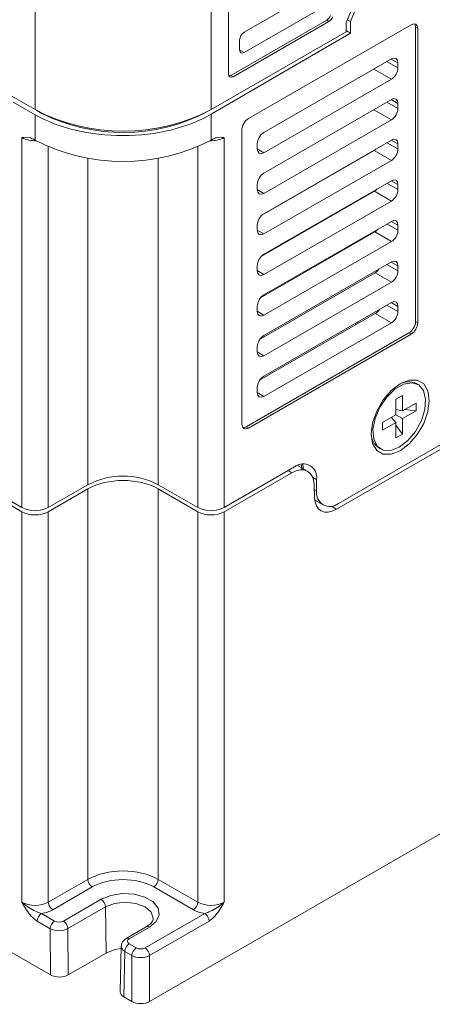
# Model space of a CAD drawing. Extents: x -1633 to -1057, y -1037 to -215.
# Drawn here: x -1261 to -1228, y -823 to -745 of the extents above; entities that cross this region are included whole.
import ezdxf

# ---------------------------------------------------------------- set-up
doc = ezdxf.new("R2010")
doc.units = 0
doc.header["$MEASUREMENT"] = 0
doc.layers.get('0').update_dxf_attribs({"linetype": 'CONTINUOUS', "lineweight": 15})
doc.layers.add('DIM', color=7, linetype='CONTINUOUS', lineweight=9)

# ---------------------------------------------------------------- blocks, each defined once
blk = doc.blocks.new('1')
at = {"color": 7, "linetype": 'Continuous', "lineweight": 15}
for p, q in [((4603.163, 3.148), (4603.163, -12.1)), ((4615.891, -12.1), (4615.891, 3.148)), ((4617.164, 2.046), (4617.164, -9.528)), ((4625.978, -5.726), (4628.301, 0.024)), ((4627.983, -0.057), (4625.66, -5.807)), ((4623.485, -3.493), (4618.279, -6.498)), ((4618.279, -7.965), (4623.485, -4.959)), ((4617.324, -9.618), (4624.261, -5.614)), ((4624.421, -5.707), (4624.261, -5.614)), ((4625.746, -5.593), (4625.978, -5.726)), ((4617.482, -9.712), (4624.421, -5.707)), ((4630.369, -5.947), (4618.596, -12.744)), ((4625.66, -5.807), (4625.66, -6.461)), ((4625.978, -6.562), (4625.66, -6.378)), ((4625.978, -6.562), (4625.978, -5.726)), ((4630.686, -27.442), (4630.686, -6.133)), ((4630.847, -6.223), (4630.686, -6.133)), ((4630.847, -27.534), (4630.847, -6.223)), ((4625.66, -6.461), (4615.891, -12.1)), ((4615.891, -12.436), (4625.978, -6.562)), ((4617.961, -7.049), (4617.961, -7.781)), ((4625.66, -6.461), (4625.66, -6.461)), ((4628.936, -8.43), (4619.711, -13.755)), ((4629.413, -9.07), (4629.413, -8.705)), ((4617.324, -9.618), (4617.482, -9.712)), ((4619.711, -15.222), (4628.936, -9.896)), ((4603.163, -12.1), (4601.474, -11.125)), ((4628.936, -11.369), (4619.711, -16.695)), ((4601.572, -11.549), (4603.163, -12.468)), ((4629.413, -12.009), (4629.413, -11.645)), ((4603.163, -12.468), (4603.163, -14.305)), ((4603.65, -12.379), (4603.289, -12.171)), ((4603.65, -12.379), (4603.65, -12.362)), ((4615.891, -14.305), (4615.891, -12.436)), ((4619.711, -18.161), (4628.936, -12.836)), ((4602.209, -40.908), (4602.209, -14.121)), ((4603.051, -14.24), (4603.163, -14.305)), ((4615.891, -14.305), (4616.004, -14.24)), ((4616.846, -14.121), (4616.846, -40.908)), ((4618.119, -13.57), (4618.119, -34.882)), ((4619.234, -14.582), (4619.234, -14.946)), ((4628.936, -14.309), (4619.711, -19.634)), ((4629.413, -14.949), (4629.413, -14.584)), ((4627.686, -15.054), (4619.573, -19.737)), ((4628.936, -15.775), (4627.686, -15.054)), ((4619.711, -21.101), (4628.936, -15.775)), ((4625.336, -16.387), (4625.337, -16.41)), ((4625.456, -16.318), (4625.456, -16.341)), ((4625.533, -16.273), (4625.533, -16.297)), ((4626.474, -15.73), (4626.474, -15.753)), ((4626.551, -15.686), (4626.551, -15.709)), ((4624.782, -16.731), (4624.78, -16.708)), ((4625.081, -16.534), (4625.082, -16.557)), ((4619.234, -17.521), (4619.234, -17.886)), ((4628.936, -17.248), (4619.711, -22.574)), ((4629.413, -17.888), (4629.413, -17.524)), ((4627.709, -18.006), (4619.513, -22.737)), ((4628.936, -18.715), (4627.709, -18.006)), ((4619.711, -24.04), (4628.936, -18.715)), ((4625.533, -19.213), (4625.533, -19.262)), ((4626.474, -18.669), (4626.474, -18.719)), ((4626.551, -18.625), (4626.551, -18.675)), ((4710.488, -19.495), (4611.436, -76.676)), ((4619.678, -19.655), (4619.678, -19.677)), ((4625.456, -19.257), (4625.456, -19.307)), ((4619.234, -20.461), (4619.234, -20.825)), ((4628.936, -20.188), (4619.711, -25.513)), ((4629.413, -20.828), (4629.413, -20.463)), ((4627.731, -20.959), (4619.47, -25.728)), ((4628.936, -21.654), (4627.731, -20.959)), ((4619.711, -26.98), (4628.936, -21.654)), ((4626.229, -21.751), (4626.294, -21.788)), ((4626.474, -21.609), (4626.474, -21.684)), ((4626.551, -21.565), (4626.551, -21.64)), ((4619.234, -23.4), (4619.234, -23.765)), ((4628.936, -23.127), (4619.711, -28.453)), ((4629.413, -23.767), (4629.413, -23.403)), ((4627.753, -23.911), (4619.435, -28.713)), ((4628.936, -24.594), (4627.753, -23.911)), ((4619.711, -29.919), (4628.936, -24.594)), ((4619.234, -26.34), (4619.234, -26.704)), ((4628.936, -26.067), (4619.711, -31.392)), ((4629.413, -26.707), (4629.413, -26.343)), ((4627.776, -26.864), (4619.406, -31.695)), ((4628.936, -27.534), (4627.776, -26.864)), ((4619.711, -32.859), (4628.936, -27.534)), ((4626.55, -27.572), (4626.44, -27.508)), ((4630.686, -27.442), (4630.847, -27.534)), ((4618.438, -35.064), (4630.209, -28.269)), ((4618.596, -35.158), (4630.369, -28.361)), ((4630.369, -28.361), (4630.209, -28.269)), ((4619.234, -29.28), (4619.234, -29.644)), ((4630.86, -31.994), (4630.733, -31.92)), ((4619.234, -32.219), (4619.234, -32.583)), ((4629.752, -32.796), (4629.268, -33.075)), ((4629.268, -33.075), (4629.268, -34.192)), ((4629.752, -33.913), (4629.752, -32.796)), ((4630.719, -33.355), (4629.752, -33.913)), ((4630.719, -33.913), (4630.719, -33.355)), ((4629.268, -34.192), (4628.301, -34.751)), ((4629.752, -33.913), (4629.268, -33.816)), ((4629.752, -34.472), (4629.268, -34.192)), ((4629.752, -34.472), (4630.719, -33.913)), ((4630.719, -33.913), (4629.92, -33.816)), ((4628.301, -34.751), (4628.301, -35.309)), ((4628.301, -35.309), (4629.268, -34.751)), ((4629.268, -34.751), (4628.942, -34.381)), ((4629.268, -34.751), (4629.268, -35.868)), ((4629.752, -35.589), (4629.752, -34.472)), ((4618.438, -35.064), (4618.596, -35.158)), ((4625.119, -40.615), (4634.029, -35.472)), ((4629.752, -35.589), (4629.268, -34.945)), ((4629.268, -35.868), (4629.752, -35.589)), ((4602.209, -40.908), (4593.694, -35.993)), ((4624.975, -41.036), (4634.248, -35.683)), ((4628.033, -36.597), (4628.16, -36.67)), ((4596.222, -37.759), (4602.209, -41.215)), ((4621.937, -37.969), (4616.846, -40.908)), ((4616.846, -41.215), (4621.74, -38.389)), ((4622.868, -38.28), (4622.147, -37.864)), ((4623.528, -38.888), (4623.528, -39.696)), ((4606.982, -39.255), (4604.118, -40.908)), ((4604.118, -41.215), (4606.982, -39.562)), ((4606.982, -67.833), (4606.982, -39.562)), ((4614.937, -40.908), (4612.073, -39.255)), ((4612.073, -39.562), (4614.937, -41.215)), ((4612.073, -39.562), (4612.073, -67.833)), ((4623.341, -39.251), (4623.375, -40.174)), ((4623.393, -40.38), (4623.994, -40.726)), ((4602.209, -69.486), (4602.209, -41.215)), ((4604.118, -41.215), (4604.118, -69.486)), ((4614.937, -69.486), (4614.937, -41.215)), ((4616.846, -41.215), (4616.846, -69.486)), ((4604.118, -69.486), (4606.982, -67.833)), ((4607.3, -68.381), (4604.436, -70.035)), ((4614.618, -70.035), (4611.755, -68.381)), ((4612.073, -67.833), (4614.937, -69.486)), ((4605.211, -70.854), (4607.942, -69.278)), ((4608.26, -69.823), (4605.529, -71.399)), ((4608.31, -73.165), (4608.26, -69.823)), ((4603.622, -70.305), (4604.575, -70.854)), ((4611.118, -72.795), (4615.432, -70.305)), ((4604.256, -71.403), (4603.304, -70.853)), ((4611.206, -71.27), (4609.748, -72.112)), ((4611.431, -71.292), (4609.973, -72.134)), ((4615.751, -70.853), (4611.436, -73.344)), ((4604.286, -74.753), (4604.256, -71.403)), ((4605.529, -71.399), (4605.559, -74.753)), ((4609.391, -72.672), (4609.321, -75.968)), ((4609.973, -72.501), (4610.482, -72.795)), ((4604.286, -74.753), (4601.328, -73.045)), ((4608.31, -73.165), (4605.559, -74.753)), ((4609.655, -73.05), (4609.585, -76.342)), ((4610.164, -73.344), (4609.655, -73.05)), ((4610.164, -76.676), (4610.164, -73.344)), ((4611.436, -73.344), (4611.436, -76.676)), ((4610.164, -76.676), (4609.585, -76.342))]:
    blk.add_line(p, q, dxfattribs=at)
at = {"color": 8, "linetype": 'Continuous', "lineweight": 15}
for p, q in [((4617.961, -7.774), (4618.279, -7.965)), ((4629.413, -8.705), (4628.927, -8.435)), ((4628.936, -9.896), (4627.666, -9.163)), ((4628.62, -8.612), (4629.413, -9.07)), ((4629.413, -11.645), (4628.927, -11.374)), ((4628.936, -12.836), (4627.666, -12.102)), ((4628.62, -11.551), (4629.413, -12.009)), ((4615.573, -12.284), (4615.573, -12.275)), ((4604.118, -14.784), (4604.118, -40.908)), ((4614.937, -40.908), (4614.937, -14.784)), ((4619.234, -14.936), (4619.711, -15.222)), ((4628.62, -14.491), (4629.413, -14.949)), ((4629.413, -14.584), (4628.927, -14.314)), ((4606.982, -39.255), (4606.982, -15.615)), ((4612.073, -15.615), (4612.073, -39.255)), ((4628.62, -17.43), (4629.413, -17.888)), ((4629.413, -17.524), (4628.927, -17.253)), ((4619.234, -17.876), (4619.711, -18.161)), ((4628.62, -20.37), (4629.413, -20.828)), ((4629.413, -20.463), (4628.927, -20.193)), ((4619.234, -20.816), (4619.711, -21.101)), ((4626.361, -21.674), (4626.426, -21.712)), ((4626.424, -21.638), (4626.49, -21.675)), ((4628.62, -23.31), (4629.413, -23.767)), ((4629.413, -23.403), (4628.927, -23.132)), ((4619.234, -23.755), (4619.711, -24.04)), ((4628.62, -26.249), (4629.413, -26.707)), ((4629.413, -26.343), (4628.927, -26.072)), ((4619.234, -26.695), (4619.711, -26.98)), ((4626.418, -27.648), (4626.308, -27.584)), ((4619.234, -29.634), (4619.711, -29.919)), ((4619.234, -32.574), (4619.711, -32.859)), ((4621.74, -38.389), (4621.474, -38.236)), ((4623.528, -38.888), (4623.234, -38.718)), ((4623.353, -39.595), (4623.528, -39.696)), ((4624.593, -40.815), (4624.975, -41.036))]:
    blk.add_line(p, q, dxfattribs=at)
at = {"color": 7, "linetype": 'Continuous', "lineweight": 15, "flags": 128}
for points in [[(4629.574, -36.794), (4630.223, -36.301), (4630.808, -35.618), (4631.273, -34.813), (4631.571, -33.965), (4631.674, -33.156), (4631.571, -32.466), (4631.273, -31.963), (4630.808, -31.694), (4630.223, -31.688), (4629.574, -31.944), (4628.925, -32.437), (4628.339, -33.119), (4627.875, -33.924), (4627.576, -34.772), (4627.474, -35.581), (4627.576, -36.271), (4627.875, -36.775), (4628.339, -37.043), (4628.925, -37.05), (4629.574, -36.794)], [(4629.51, -36.537), (4630.13, -36.059), (4630.683, -35.395), (4631.108, -34.615), (4631.361, -33.805), (4631.413, -33.052), (4631.258, -32.437), (4630.915, -32.028), (4630.419, -31.869), (4629.824, -31.976), (4629.196, -32.339), (4628.601, -32.918), (4628.105, -33.65), (4627.762, -34.456), (4627.607, -35.248), (4627.659, -35.942), (4627.912, -36.461), (4628.337, -36.749), (4628.89, -36.775), (4629.51, -36.537)], [(4607.942, -69.278), (4608.644, -68.994), (4609.471, -68.866), (4610.325, -68.909), (4611.101, -69.118), (4611.707, -69.468), (4612.069, -69.916), (4612.144, -70.409), (4611.922, -70.887), (4611.431, -71.292)], [(4609.387, -72.849), (4608.941, -72.921), (4608.31, -73.165)]]:
    blk.add_lwpolyline(points, dxfattribs=at)
at = {"color": 8, "linetype": 'Continuous', "lineweight": 15, "flags": 128}
blk.add_lwpolyline([(4611.703, -70.665), (4611.704, -70.646), (4611.55, -70.2), (4611.113, -69.823), (4610.458, -69.57), (4609.686, -69.482), (4608.914, -69.57), (4608.26, -69.823)], dxfattribs=at)
at = {"color": 7, "linetype": 'Continuous', "lineweight": 15}
for centre, radius, start, end in [((4609.527, 0.182), 13.833, 242.60965, 297.39033), ((4609.518, -0.562), 13.194, 243.59266, 297.31827), ((4609.527, -2.023), 13.833, 242.60965, 297.39033), ((4630.183, -33.166), 1.362, 66.20579, 121.31989), ((4628.785, -35.524), 1.31, 177.51439, 234.97048), ((4622.558, -38.73), 0.983, 350.78598, 129.20341), ((4609.527, -44.168), 5.533, 62.60964, 117.39033), ((4624.498, -39.853), 0.983, 170.7859, 309.2032), ((4603.163, -39.066), 2.075, 242.60958, 297.39042), ((4615.891, -39.066), 2.075, 242.60986, 297.39022), ((4607.673, -67.798), 0.692, 182.85524, 237.37603), ((4611.381, -67.798), 0.692, 302.62424, 357.14474), ((4604.809, -69.452), 0.692, 182.85524, 237.37603), ((4607.568, -69.862), 0.693, 3.22996, 57.34744), ((4614.245, -69.452), 0.692, 302.62424, 357.14474), ((4603.995, -70.888), 0.692, 122.62535, 177.14413), ((4615.059, -70.888), 0.692, 2.85586, 57.37491), ((4604.948, -71.437), 0.692, 122.62535, 177.14413), ((4604.837, -71.438), 0.693, 3.22996, 57.34744), ((4610.346, -73.084), 0.692, 122.62535, 177.14413), ((4610.855, -73.378), 0.692, 122.62535, 177.14413), ((4610.745, -73.378), 0.692, 2.85586, 57.37491)]:
    blk.add_arc(centre, radius, start, end, dxfattribs=at)
at = {"color": 8, "linetype": 'Continuous', "lineweight": 15}
for centre, radius, start, end in [((4603.137, -12.362), 1.989, 242.19581, 272.95945), ((4615.911, -12.333), 2.018, 267.26526, 297.57927), ((4611.3, -71.465), 0.216, 52.82989, 115.85974), ((4609.842, -72.306), 0.216, 52.82663, 115.88888)]:
    blk.add_arc(centre, radius, start, end, dxfattribs=at)
at = {"color": 7, "linetype": 'Continuous', "lineweight": 15}
for centre, major_axis, ratio, start_param, end_param in [((4624.261, -5.246), (0.225, 0.39), 0.577406, 3.926905, 4.951134), ((4624.421, -5.339), (0.225, 0.39), 0.577406, 3.926905, 4.951134), ((4630.369, -6.498), (0.337, 0.585), 0.577338, 5.497744, 7.068464), ((4630.209, -6.409), (0.337, 0.585), 0.577338, 5.497744, 6.053981), ((4618.279, -6.865), (0.225, 0.39), 0.577426, 0.785355, 2.356075), ((4618.279, -7.597), (0.225, 0.39), 0.577338, 2.356151, 3.926871), ((4628.936, -8.981), (0.337, 0.585), 0.577338, 5.497744, 7.068464), ((4628.936, -9.345), (0.337, 0.585), 0.577426, 3.926948, 5.497668), ((4617.482, -9.345), (0.225, 0.39), 0.577338, 2.356151, 3.926871), ((4617.325, -9.25), (0.225, 0.39), 0.577338, 3.494216, 3.926871), ((4628.936, -11.92), (0.337, 0.585), 0.577338, 5.497744, 7.068464), ((4628.936, -12.285), (0.337, 0.585), 0.577426, 3.926948, 5.497668), ((4609.527, -8.762), (9, 0.034), 0.579801, 3.92479, 5.495587), ((4618.596, -13.295), (0.337, 0.585), 0.577426, 0.785355, 2.356075), ((4619.711, -14.306), (0.337, 0.585), 0.577426, 0.785355, 2.356075), ((4628.936, -14.86), (0.337, 0.585), 0.577338, 5.497744, 7.068464), ((4619.711, -14.67), (0.337, 0.585), 0.577338, 2.356151, 3.926871), ((4627.682, -14.5), (0.333, 0.587), 0.582485, 3.922466, 4.214585), ((4628.936, -15.224), (0.337, 0.585), 0.577426, 3.926948, 5.497668), ((4619.711, -17.246), (0.337, 0.585), 0.577426, 0.785355, 2.356075), ((4628.936, -17.8), (0.337, 0.585), 0.577338, 5.497744, 7.068464), ((4619.711, -17.61), (0.337, 0.585), 0.577338, 2.356151, 3.926871), ((4627.704, -17.453), (0.333, 0.587), 0.582485, 3.922466, 4.347313), ((4628.936, -18.164), (0.337, 0.585), 0.577426, 3.926948, 5.497668), ((4619.711, -20.185), (0.337, 0.585), 0.577426, 0.785355, 2.356075), ((4628.936, -20.739), (0.337, 0.585), 0.577338, 5.497744, 7.068464), ((4619.711, -20.55), (0.337, 0.585), 0.577338, 2.356151, 3.926871), ((4627.727, -20.405), (0.333, 0.587), 0.582485, 3.922466, 4.448973), ((4628.936, -21.103), (0.337, 0.585), 0.577426, 3.926948, 5.497668), ((4619.711, -23.125), (0.337, 0.585), 0.577426, 0.785355, 2.356075), ((4628.936, -23.679), (0.337, 0.585), 0.577338, 5.497744, 7.068464), ((4619.711, -23.489), (0.337, 0.585), 0.577338, 2.356151, 3.926871), ((4627.749, -23.358), (0.333, 0.587), 0.582485, 3.922466, 4.535279), ((4628.936, -24.043), (0.337, 0.585), 0.577426, 3.926948, 5.497668), ((4619.711, -26.064), (0.337, 0.585), 0.577426, 0.785355, 2.356075), ((4628.936, -26.618), (0.337, 0.585), 0.577338, 5.497744, 7.068464), ((4619.711, -26.429), (0.337, 0.585), 0.577338, 2.356151, 3.926871), ((4627.772, -26.31), (0.333, 0.587), 0.582485, 3.922466, 4.612068), ((4628.936, -26.982), (0.337, 0.585), 0.577426, 3.926948, 5.497668), ((4630.209, -27.717), (0.337, 0.585), 0.577426, 3.926948, 5.497668), ((4630.369, -27.81), (0.337, 0.585), 0.577426, 3.926948, 5.497668), ((4619.711, -29.004), (0.337, 0.585), 0.577426, 0.785355, 2.356075), ((4619.711, -29.368), (0.337, 0.585), 0.577338, 2.356151, 3.926871), ((4619.711, -31.944), (0.337, 0.585), 0.577426, 0.785355, 2.356075), ((4619.711, -32.308), (0.337, 0.585), 0.577338, 2.356151, 3.926871), ((4618.596, -34.607), (0.337, 0.585), 0.577338, 2.356151, 3.926871), ((4618.438, -34.512), (0.337, 0.585), 0.577338, 3.370796, 3.926871), ((4621.751, -40.233), (1.113, 1.955), 0.581398, 5.529072, 7.064962), ((4609.527, -41.031), (3.6, 0), 0.577316, 0.785423, 2.35617), ((4624.964, -39.192), (1.113, 1.955), 0.581398, 2.38748, 3.923369), ((4603.163, -40.664), (1.35, 0), 0.577316, 3.927015, 5.497763), ((4615.891, -40.664), (1.35, 0), 0.577316, 3.927015, 5.497763), ((4609.527, -69.3), (3.6, 0), 0.576301, 0.785423, 2.35617), ((4609.527, -69.667), (3.15, 0), 0.577316, 0.785423, 2.35617), ((4603.163, -68.932), (1.35, 0), 0.580022, 3.927015, 5.497763), ((4615.891, -68.932), (1.35, 0), 0.580022, 3.927015, 5.497763), ((4603.163, -69.3), (1.8, 0), 0.577316, 4.970177, 5.497763), ((4615.891, -69.3), (1.8, 0), 0.577316, 3.927015, 4.454601), ((4604.893, -70.671), (0.45, 0), 0.577358, 3.92718, 5.497854), ((4604.893, -71.038), (0.9, 0.004), 0.570227, 3.924497, 5.495172), ((4610.291, -72.318), (0.45, 0), 0.577217, 2.356383, 3.927058), ((4610.8, -72.979), (0.9, 0), 0.573257, 3.927015, 5.497763), ((4610.8, -72.611), (0.45, 0), 0.577316, 3.927015, 5.497763), ((4604.923, -74.386), (0.9, 0), 0.577358, 3.92718, 5.497854), ((4610.221, -75.975), (0.9, 0), 0.577217, 3.129378, 3.927058), ((4610.8, -76.309), (0.9, 0), 0.577316, 3.927015, 5.497763)]:
    blk.add_ellipse(centre, major_axis=major_axis, ratio=ratio, start_param=start_param, end_param=end_param, dxfattribs=at)
at = {"color": 8, "linetype": 'Continuous', "lineweight": 15}
for centre, major_axis, ratio, start_param, end_param in [((4621.007, -39.269), (1.107, 1.959), 0.583395, 5.625051, 5.848867), ((4610.291, -72.685), (0.9, -0.01), 0.580267, 3.13023, 3.933101)]:
    blk.add_ellipse(centre, major_axis=major_axis, ratio=ratio, start_param=start_param, end_param=end_param, dxfattribs=at)
at = {"color": 7, "linetype": 'Continuous', "lineweight": 15}
for points, knots in [([(4602.209, -14.121), (4602.21, -14.121), (4602.39, -14.105), (4602.655, -14.065), (4602.956, -14.198), (4603.051, -14.24)], [0, 0, 0, 0, 0.005429, 0.686314, 1, 1, 1, 1]), ([(4616.004, -14.24), (4616.099, -14.198), (4616.4, -14.065), (4616.664, -14.105), (4616.844, -14.121), (4616.846, -14.121)], [0, 0, 0, 0, 0.313686, 0.994571, 1, 1, 1, 1]), ([(4622.408, -37.807), (4622.429, -37.869), (4622.462, -37.971), (4622.465, -38.113), (4622.466, -38.171)], [0, 0, 0, 0, 0.60091, 1, 1, 1, 1]), ([(4603.304, -70.853), (4603.196, -70.777), (4602.94, -70.595), (4602.604, -70.155), (4602.368, -69.764), (4602.243, -69.546), (4602.21, -69.488), (4602.209, -69.486)], [0, 0, 0, 0, 0.248562, 0.589358, 0.891329, 0.996906, 1, 1, 1, 1]), ([(4602.209, -69.486), (4602.21, -69.488), (4602.26, -69.536), (4602.45, -69.704), (4602.819, -69.949), (4603.254, -70.177), (4603.522, -70.27), (4603.622, -70.305)], [0, 0, 0, 0, 0.004205, 0.131504, 0.476665, 0.804687, 1, 1, 1, 1]), ([(4616.846, -69.486), (4616.844, -69.488), (4616.794, -69.536), (4616.605, -69.704), (4616.236, -69.949), (4615.801, -70.177), (4615.532, -70.27), (4615.432, -70.305)], [0, 0, 0, 0, 0.004207, 0.131505, 0.476665, 0.804689, 1, 1, 1, 1]), ([(4616.846, -69.486), (4616.845, -69.488), (4616.812, -69.546), (4616.687, -69.764), (4616.45, -70.155), (4616.114, -70.595), (4615.858, -70.777), (4615.751, -70.853)], [0, 0, 0, 0, 0.003096, 0.108671, 0.410642, 0.751439, 1, 1, 1, 1]), ([(4611.687, -70.662), (4611.691, -70.688), (4611.704, -70.787), (4611.594, -70.993), (4611.334, -71.178), (4611.206, -71.27)], [0, 0, 0, 0, 0.159785, 0.584874, 1, 1, 1, 1]), ([(4609.748, -72.112), (4609.667, -72.17), (4609.522, -72.276), (4609.406, -72.486), (4609.403, -72.617), (4609.401, -72.667)], [0, 0, 0, 0, 0.433127, 0.781665, 1, 1, 1, 1])]:
    blk.add_open_spline(points, degree=3, knots=knots, dxfattribs=at)

msp = doc.modelspace()

# ---------------------------------------------------------------- block references
at = {"layer": 'DIM', "xscale": 1.1, "yscale": 1.1, "zscale": 1.1}
msp.add_blockref('1', (-6323.226, -738.366), dxfattribs=at)

doc.saveas('drawing.dxf')
